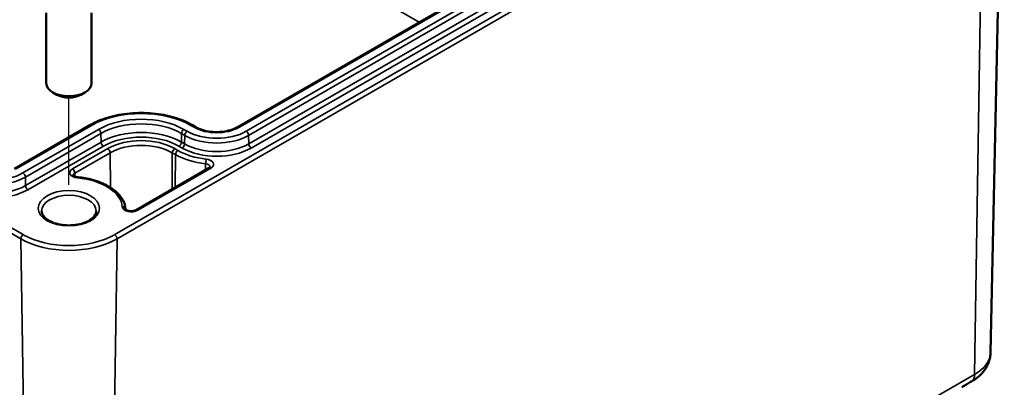
# Model space of a CAD drawing. Units: millimetres. Extents: x 0 to 594, y 0 to 420.
# Drawn here: x 307 to 351, y 49 to 65 of the extents above; entities that cross this region are included whole.
import ezdxf

# ---------------------------------------------------------------- set-up
doc = ezdxf.new("R2010")
doc.units = ezdxf.units.MM
for name, color, linetype, lineweight in [('Positionsveränderungspfad (ISO)', 7, 'Continuous', 25), ('Sichtbar (ISO)', 7, 'Continuous', 50), ('Sichtbar schmal (ISO)', 7, 'Continuous', 35)]:
    doc.layers.add(name, color=color, linetype=linetype, lineweight=lineweight)

msp = doc.modelspace()

# ---------------------------------------------------------------- linework, layer by layer
at = {"layer": 'Positionsveränderungspfad (ISO)'}
msp.add_line((309.45, 58.198), (309.45, 62.037), dxfattribs=at)
at = {"layer": 'Sichtbar (ISO)'}
for p, q in [((350.027, 50.807), (350.631, 79.062)), ((342.44, 75.496), (316.878, 60.738)), ((308.45, 65.778), (308.45, 62.674)), ((310.45, 65.778), (310.45, 62.674)), ((308.92, 62.163), (308.743, 62.265)), ((309.981, 62.163), (310.157, 62.265)), ((310.373, 60.819), (307.049, 58.901)), ((315.033, 60.738), (314.892, 60.819)), ((315.628, 58.944), (312.404, 57.082))]:
    msp.add_line(p, q, dxfattribs=at)
for centre, major_axis, start_param, end_param in [((309.45, 62.674), (1, 0), 3.141593, 6.283185), ((309.45, 62.47), (0.75, 0), 3.926991, 5.497787)]:
    msp.add_ellipse(centre, major_axis=major_axis, ratio=0.57735, start_param=start_param, end_param=end_param, dxfattribs=at)
for points, knots in [([(314.892, 60.819), (314.651, 60.958), (314.376, 61.074), (313.779, 61.249), (313.458, 61.309), (312.8, 61.369), (312.464, 61.369), (311.807, 61.309), (311.486, 61.249), (310.889, 61.074), (310.613, 60.958), (310.373, 60.819)], [1.570796, 1.570796, 1.570796, 1.570796, 1.884956, 1.884956, 2.199115, 2.199115, 2.513274, 2.513274, 2.827433, 2.827433, 3.141593, 3.141593, 3.141593, 3.141593]), ([(316.878, 60.738), (316.789, 60.687), (316.685, 60.642), (316.454, 60.571), (316.327, 60.546), (316.063, 60.518), (315.926, 60.515), (315.658, 60.535), (315.527, 60.556), (315.285, 60.62), (315.175, 60.663), (315.064, 60.72), (315.048, 60.729), (315.033, 60.738)], [0, 0, 0, 0, 0.300008, 0.300008, 0.60331, 0.60331, 0.909336, 0.909336, 1.215613, 1.215613, 1.519563, 1.519563, 1.570796, 1.570796, 1.570796, 1.570796]), ([(315.67, 58.981), (315.67, 58.981), (315.67, 58.98), (315.669, 58.977), (315.667, 58.975), (315.661, 58.968), (315.656, 58.963), (315.644, 58.954), (315.637, 58.949), (315.628, 58.944)], [5.7042424, 5.7042424, 5.7042424, 5.7042424, 5.8156489, 5.8156489, 5.9714944, 5.9714944, 6.1273398, 6.1273398, 6.2831853, 6.2831853, 6.2831853, 6.2831853]), ([(309.837, 58.53), (309.809, 58.532), (309.783, 58.537), (309.736, 58.549), (309.715, 58.557), (309.681, 58.573), (309.668, 58.581), (309.649, 58.595), (309.643, 58.602), (309.637, 58.61), (309.637, 58.612), (309.637, 58.612)], [0.944499, 0.944499, 0.944499, 0.944499, 1.211445, 1.211445, 1.469394, 1.469394, 1.712183, 1.712183, 1.942497, 1.942497, 2.149739, 2.149739, 2.149739, 2.149739]), ([(311.948, 57.119), (311.936, 57.265), (311.889, 57.408), (311.735, 57.676), (311.628, 57.801), (311.367, 58.025), (311.212, 58.124), (310.867, 58.293), (310.676, 58.364), (310.27, 58.472), (310.056, 58.509), (309.837, 58.53)], [0.834086, 0.834086, 0.834086, 0.834086, 1.105745, 1.105745, 1.378582, 1.378582, 1.651419, 1.651419, 1.924256, 1.924256, 2.197093, 2.197093, 2.197093, 2.197093]), ([(310.65, 57.04), (310.65, 56.965), (310.623, 56.887), (310.512, 56.748), (310.446, 56.69), (310.282, 56.588), (310.186, 56.544), (309.972, 56.472), (309.853, 56.445), (309.605, 56.412), (309.475, 56.407), (309.219, 56.419), (309.092, 56.436), (308.857, 56.492), (308.749, 56.53), (308.561, 56.619), (308.482, 56.671), (308.358, 56.78), (308.314, 56.837), (308.261, 56.943), (308.25, 56.992), (308.25, 57.04)], [5.497787, 5.497787, 5.497787, 5.497787, 5.931069, 5.931069, 6.244238, 6.244238, 6.543149, 6.543149, 6.845144, 6.845144, 7.150277, 7.150277, 7.456047, 7.456047, 7.759735, 7.759735, 8.059578, 8.059578, 8.361212, 8.361212, 8.63938, 8.63938, 8.63938, 8.63938]), ([(312.404, 57.082), (312.391, 57.075), (312.374, 57.067), (312.335, 57.053), (312.312, 57.047), (312.262, 57.038), (312.235, 57.036), (312.18, 57.035), (312.152, 57.036), (312.099, 57.044), (312.074, 57.049), (312.03, 57.063), (312.011, 57.071), (311.981, 57.087), (311.97, 57.095), (311.955, 57.108), (311.951, 57.114), (311.948, 57.118), (311.948, 57.119), (311.948, 57.119)], [0, 0, 0, 0, 0.236448, 0.236448, 0.487732, 0.487732, 0.751012, 0.751012, 1.019357, 1.019357, 1.284598, 1.284598, 1.538742, 1.538742, 1.777121, 1.777121, 2.007195, 2.007195, 2.149739, 2.149739, 2.149739, 2.149739]), ([(349.658, 49.905), (349.7, 49.952), (349.74, 50.002), (349.813, 50.107), (349.846, 50.163), (349.906, 50.28), (349.933, 50.341), (349.977, 50.468), (349.994, 50.534), (350.019, 50.669), (350.026, 50.738), (350.027, 50.807)], [0.312634, 0.312634, 0.312634, 0.312634, 0.4047182, 0.4047182, 0.4968025, 0.4968025, 0.5888868, 0.5888868, 0.680971, 0.680971, 0.7730553, 0.7730553, 0.7730553, 0.7730553]), ([(349.228, 49.563), (349.262, 49.582), (349.295, 49.602), (349.359, 49.644), (349.39, 49.666), (349.45, 49.711), (349.479, 49.733), (349.534, 49.78), (349.561, 49.805), (349.611, 49.854), (349.636, 49.879), (349.658, 49.905)], [0, 0, 0, 0, 0.0625268, 0.0625268, 0.1250536, 0.1250536, 0.1875804, 0.1875804, 0.2501072, 0.2501072, 0.312634, 0.312634, 0.312634, 0.312634]), ([(348.759, 49.276), (348.793, 49.296), (348.828, 49.317), (348.895, 49.357), (348.928, 49.378), (348.992, 49.418), (349.023, 49.438), (349.085, 49.476), (349.115, 49.495), (349.173, 49.53), (349.201, 49.547), (349.228, 49.563)], [0.1860153, 0.1860153, 0.1860153, 0.1860153, 0.2099692, 0.2099692, 0.2339231, 0.2339231, 0.257877, 0.257877, 0.2818309, 0.2818309, 0.3057848, 0.3057848, 0.3057848, 0.3057848])]:
    msp.add_open_spline(points, degree=3, knots=knots, dxfattribs=at)
at = {"layer": 'Sichtbar schmal (ISO)'}
for p, q in [((268.44, 78.268), (307.331, 55.814)), ((307.437, 56), (268.546, 78.454)), ((349.647, 78.045), (311.464, 56)), ((311.57, 55.814), (349.753, 77.859)), ((349.753, 77.859), (349.326, 49.847)), ((316.953, 60.73), (342.515, 75.488)), ((342.818, 75.313), (317.256, 60.555)), ((317.362, 60.374), (342.924, 75.132)), ((342.93, 74.757), (317.368, 59.999)), ((317.474, 59.817), (343.036, 74.575)), ((317.497, 69.614), (324.875, 65.355)), ((307.124, 58.893), (310.448, 60.812)), ((314.817, 60.812), (314.958, 60.73)), ((310.751, 60.637), (307.428, 58.718)), ((307.534, 58.536), (310.857, 60.455)), ((310.863, 60.08), (310.857, 60.455)), ((314.402, 60.08), (314.407, 60.455)), ((314.407, 60.455), (314.549, 60.374)), ((314.655, 60.555), (314.513, 60.637)), ((314.543, 59.999), (314.549, 60.374)), ((317.368, 59.999), (317.362, 60.374)), ((310.863, 60.08), (307.539, 58.161)), ((307.645, 57.98), (310.969, 59.899)), ((314.296, 59.899), (314.437, 59.817)), ((314.543, 59.999), (314.402, 60.08)), ((311.157, 59.79), (309.604, 58.893)), ((309.71, 58.71), (311.264, 59.607)), ((311.264, 59.607), (311.275, 58.077)), ((314.001, 59.607), (313.989, 57.997)), ((314.001, 59.607), (314.142, 59.525)), ((314.248, 59.708), (314.107, 59.79)), ((314.142, 59.525), (314.131, 58.08)), ((315.468, 59.119), (315.468, 58.851)), ((307.539, 58.161), (307.534, 58.536)), ((309.71, 58.71), (309.711, 58.559)), ((312.479, 57.075), (315.703, 58.936)), ((307.331, 55.814), (307.758, 27.801)), ((311.57, 55.814), (311.142, 27.801)), ((349.326, 49.847), (311.142, 27.801))]:
    msp.add_line(p, q, dxfattribs=at)
for centre, major_axis, ratio, start_param, end_param in [((312.632, 59.551), (3.09, 0), 0.57735, 0.785398, 2.356194), ((312.632, 59.551), (-2.66, 0), 0.57735, 3.926991, 5.497787), ((310.448, 60.689), (-0.075, 0.13), 0.57735, 5.497787, 6.283185), ((312.632, 59.43), (2.511, 0), 0.57735, 0.785398, 2.356194), ((314.817, 60.689), (0.075, 0.13), 0.57735, 0, 0.785398), ((314.958, 60.608), (0.075, 0.13), 0.57735, 0, 0.785398), ((315.956, 61.306), (1.41, 0), 0.57735, 3.926991, 5.497787), ((316.953, 60.608), (-0.075, 0.13), 0.57735, 5.497787, 6.283185), ((310.751, 60.514), (0.075, -0.13), 0.57735, 0.802851, 2.356194), ((312.632, 59.059), (-2.503, 0), 0.57735, 3.926991, 5.497787), ((312.632, 58.938), (2.353, 0), 0.57735, 0.785398, 2.356194), ((312.632, 58.938), (-2.086, 0), 0.57735, 3.926991, 5.497787), ((314.513, 60.514), (-0.075, -0.13), 0.57735, 3.926991, 5.480334), ((314.655, 60.433), (0.075, 0.13), 0.57735, 0.785398, 2.338741), ((315.956, 61.186), (1.989, 0), 0.57735, 3.926991, 5.497787), ((315.956, 61.306), (-1.84, 0), 0.57735, 0.785398, 2.356194), ((317.256, 60.433), (0.075, -0.13), 0.57735, 0.802851, 2.356194), ((310.969, 60.021), (0.075, -0.13), 0.57735, 3.944444, 5.497787), ((312.632, 58.817), (1.936, 0), 0.57735, 0.785398, 2.356194), ((314.296, 60.021), (-0.075, -0.13), 0.57735, 0.785398, 2.338741), ((314.437, 59.94), (0.075, 0.13), 0.57735, 3.926991, 5.480334), ((315.956, 60.814), (-1.997, 0), 0.57735, 0.785398, 2.356194), ((317.474, 59.94), (0.075, -0.13), 0.57735, 3.944444, 5.497787), ((311.157, 59.667), (-0.075, 0.13), 0.57735, 3.935717, 5.497787), ((314.107, 59.667), (-0.075, -0.13), 0.57735, 3.926991, 5.48906), ((314.248, 59.586), (0.075, 0.13), 0.57735, 0.785398, 2.347468), ((315.956, 60.572), (2.564, 0), 0.57735, 3.926991, 4.521235), ((315.956, 60.694), (-2.414, 0), 0.57735, 0.785398, 1.379642), ((315.956, 60.694), (2.147, 0), 0.57735, 3.926991, 5.497787), ((315.497, 59.203), (0.017, 0.149), 0.155128, 0.624171, 2.186241), ((315.421, 58.978), (0.249, 0), 0.57735, 0.012322, 1.379642), ((315.421, 59.099), (0.399, 0), 0.57735, 5.497787, 7.662827), ((315.703, 58.814), (-0.075, 0.13), 0.57735, 5.497787, 6.283185), ((306.127, 59.349), (1.989, 0), 0.57735, 3.926991, 5.497787), ((306.127, 59.469), (-1.84, 0), 0.57735, 0.785398, 2.356194), ((307.428, 58.596), (0.075, -0.13), 0.57735, 0.802851, 2.356194), ((309.886, 58.73), (-0.399, 0), 0.57735, 5.497787, 7.69488), ((309.604, 58.77), (-0.075, 0.13), 0.57735, 3.935717, 5.497787), ((309.886, 58.609), (-0.249, 0), 0.57735, 5.497787, 6.270863), ((309.823, 58.38), (0.014, 0.149), 0.129358, 0, 0.621484), ((306.127, 58.977), (-1.997, 0), 0.57735, 0.785398, 2.356194), ((307.645, 58.102), (0.075, -0.13), 0.57735, 3.944444, 5.497787), ((309.45, 57.162), (2.351, 0), 0.57735, 0.047509, 1.411695), ((306.127, 58.857), (2.147, 0), 0.57735, 3.926991, 5.497787), ((309.45, 57.04), (-1.2, 0), 0.57735, 3.141593, 6.283185), ((311.799, 57.104), (0.149, 0.012), 0.815575, 0.015945, 1.503734), ((312.197, 57.238), (-0.399, 0), 0.57735, 0.047509, 2.356194), ((312.479, 56.953), (-0.075, 0.13), 0.57735, 5.497787, 6.283185), ((307.437, 55.877), (-0.075, -0.13), 0.57735, 3.926991, 5.51524), ((309.45, 57.162), (-2.847, 0), 0.57735, 0.785398, 2.356194), ((311.464, 55.877), (-0.075, 0.13), 0.57735, 3.909538, 5.497787), ((309.45, 57.038), (2.997, 0), 0.57735, 3.926991, 5.497787), ((347.634, 50.824), (2.393, 0), 0.57735, 5.497787, 6.270842), ((347.634, 50.503), (-2.274, 0), 0.57735, 2.356194, 2.668828), ((349.153, 49.692), (0.075, -0.13), 0.57735, 0, 0.21328), ((348.796, 50.164), (0.375, -0.65), 0.57735, 0.21328, 0.767945)]:
    msp.add_ellipse(centre, major_axis=major_axis, ratio=ratio, start_param=start_param, end_param=end_param, dxfattribs=at)
msp.add_ellipse((309.45, 57.162), major_axis=(1.35, 0), ratio=0.57735, dxfattribs=at)
msp.add_open_spline([(349.242, 49.575), (349.146, 49.519), (349.037, 49.448), (348.87, 49.342), (348.815, 49.309), (348.759, 49.276)], degree=3, knots=[-0.3057848, -0.3057848, -0.3057848, -0.3057848, -0.2241383, -0.2241383, -0.1860153, -0.1860153, -0.1860153, -0.1860153], dxfattribs=at)

doc.saveas('drawing.dxf')
